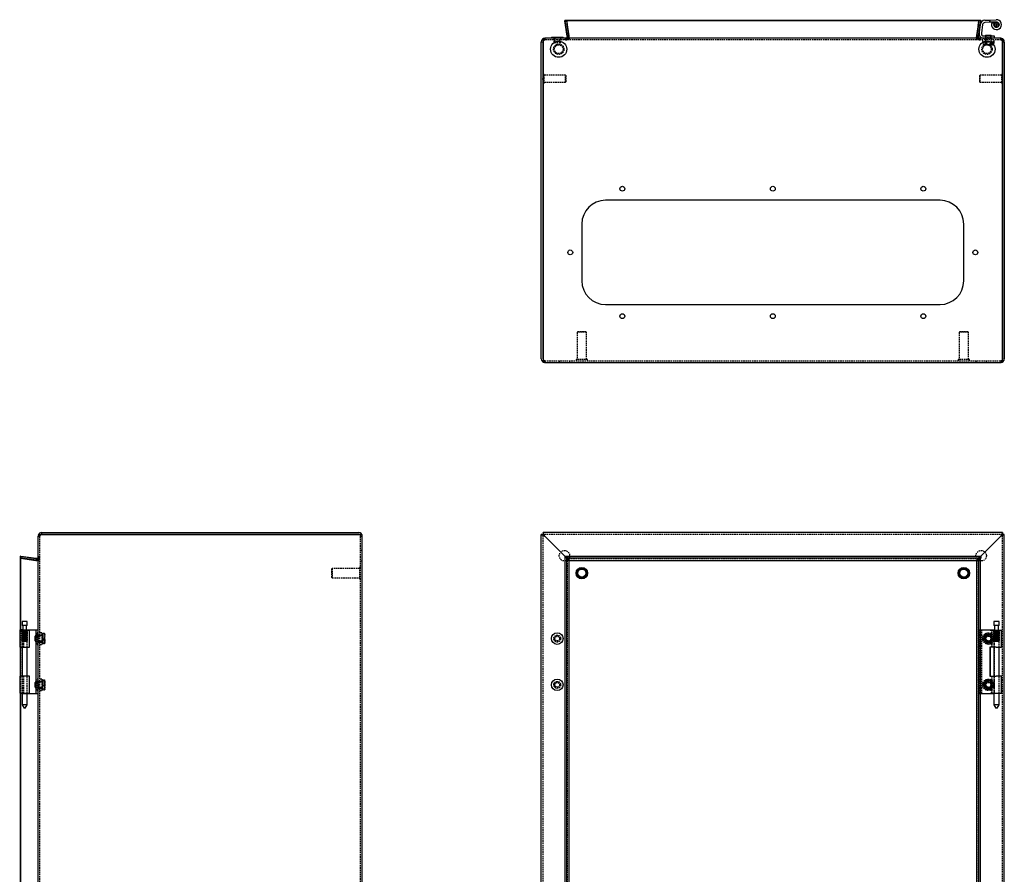
# Model space of a CAD drawing. Extents: x -978 to 916, y -96 to 1381.
# Drawn here: x -978 to -127, y 642 to 1381 of the extents above; entities that cross this region are included whole.
import ezdxf

# ---------------------------------------------------------------- set-up
doc = ezdxf.new("R2010")
doc.units = 0
doc.linetypes.add('HIDDEN', pattern=[1.905, 1.27, -0.635])
doc.layers.get('0').update_dxf_attribs({"linetype": 'CONTINUOUS'})

msp = doc.modelspace()

# ---------------------------------------------------------------- linework, layer by layer
at = {"color": 7, "linetype": 'CONTINUOUS'}
for p, q in [((-148.78, 1379.7), (-506.47, 1379.7)), ((-506.47, 1379.49), (-506.47, 1379.7)), ((-149.01, 1379.49), (-506.47, 1379.49)), ((-504.59, 1366.22), (-506.47, 1379.49)), ((-148.98, 1379.7), (-150.85, 1366.42)), ((-147.49, 1379.49), (-149.36, 1366.22)), ((-147.28, 1379.7), (-149.17, 1366.42)), ((-149.17, 1366.22), (-147.28, 1379.49)), ((-147.49, 1379.49), (-148.98, 1379.7)), ((-148.78, 1379.67), (-148.78, 1379.7)), ((-147.28, 1379.7), (-148.78, 1379.7)), ((-147.28, 1379.49), (-147.28, 1379.7)), ((-143.81, 1380.01), (-139.13, 1380.24)), ((-139.13, 1378.24), (-143.71, 1378.01)), ((-139.13, 1380.24), (-133.84, 1380.5)), ((-139.13, 1378.24), (-139.13, 1380.24)), ((-133.74, 1378.5), (-139.13, 1378.24)), ((-148.63, 1369.06), (-147.57, 1376.57)), ((-145.59, 1376.29), (-146.65, 1368.79)), ((-137.53, 1378.02), (-135.71, 1377.17)), ((-526.88, 1361.51), (-525.38, 1361.51)), ((-526.88, 1361.01), (-526.88, 1361.51)), ((-525.38, 1361.01), (-525.38, 1361.51)), ((-524.38, 1364.41), (-523.88, 1364.51)), ((-523.95, 1364.51), (-523.9, 1364.51)), ((-523.9, 1364.51), (-523.88, 1364.51)), ((-523.88, 1364.51), (-523.88, 1364.51)), ((-523.83, 1364.51), (-523.88, 1364.51)), ((-129.8, 1364.51), (-523.83, 1364.51)), ((-518.13, 1365.51), (-518.13, 1364.51)), ((-518.13, 1365.51), (-512.33, 1365.51)), ((-512.33, 1365.51), (-508.13, 1365.51)), ((-508.13, 1364.51), (-508.13, 1365.51)), ((-150.88, 1365.03), (-149.38, 1365.03)), ((-149.36, 1366.22), (-150.85, 1366.42)), ((-149.17, 1366.22), (-149.17, 1366.42)), ((-144.66, 1366.51), (-135.63, 1366.51)), ((-142.73, 1367.13), (-143.13, 1366.73)), ((-143.13, 1366.73), (-143.13, 1366.51)), ((-140.63, 1366.73), (-143.13, 1366.73)), ((-142.73, 1367.13), (-140.63, 1367.13)), ((-140.63, 1367.13), (-138.53, 1367.13)), ((-138.13, 1366.73), (-140.63, 1366.73)), ((-138.13, 1366.73), (-138.53, 1367.13)), ((-138.13, 1366.51), (-138.13, 1366.73)), ((-135.63, 1366.51), (-135.63, 1364.51)), ((-129.1, 1364.41), (-129.88, 1364.51)), ((-128.38, 1361.51), (-126.88, 1361.51)), ((-128.38, 1361.51), (-128.38, 1361.01)), ((-126.88, 1361.01), (-126.88, 1361.51)), ((-526.88, 1087.51), (-526.88, 1361.01)), ((-525.38, 1361.01), (-525.38, 1087.51)), ((-525.38, 1087.51), (-525.38, 1361.01)), ((-128.38, 1087.51), (-128.38, 1361.01)), ((-128.38, 1361.01), (-128.38, 1087.51)), ((-126.88, 1361.01), (-126.88, 1087.51)), ((-525.38, 1333.26), (-525.38, 1333.26)), ((-128.38, 1333.26), (-128.38, 1333.26)), ((-525.38, 1325.76), (-525.38, 1325.76)), ((-128.38, 1325.76), (-128.38, 1325.76)), ((-182.38, 1224.51), (-471.38, 1224.51)), ((-491.88, 1204.01), (-491.88, 1155.01)), ((-161.88, 1155.01), (-161.88, 1204.01)), ((-471.38, 1134.51), (-182.38, 1134.51)), ((-523.88, 1084.51), (-129.88, 1084.51)), ((-958.57, 936.01), (-958.57, 937.51)), ((-958.57, 937.51), (-958.07, 937.51)), ((-958.57, 936.01), (-958.07, 936.01)), ((-958.07, 937.51), (-684.57, 937.51)), ((-684.57, 936.01), (-958.07, 936.01)), ((-958.07, 936.01), (-684.57, 936.01)), ((-526.88, 936.01), (-525.38, 936.01)), ((-526.88, 935.98), (-526.88, 936.01)), ((-526.88, 339.04), (-526.88, 935.98)), ((-525.38, 935.98), (-526.88, 935.98)), ((-525.38, 937.51), (-525.38, 936.01)), ((-525.38, 937.51), (-525.35, 937.51)), ((-525.38, 936.01), (-525.35, 936.01)), ((-525.38, 935.98), (-525.38, 936.01)), ((-128.4, 937.51), (-525.35, 937.51)), ((-525.35, 937.51), (-525.35, 936.01)), ((-128.4, 936.01), (-128.4, 937.51)), ((-128.4, 937.51), (-128.38, 937.51)), ((-128.4, 936.01), (-128.38, 936.01)), ((-128.38, 937.51), (-128.38, 936.01)), ((-128.38, 936.01), (-128.38, 935.98)), ((-126.88, 936.01), (-128.38, 936.01)), ((-126.88, 935.98), (-128.38, 935.98)), ((-126.88, 935.98), (-126.88, 936.01)), ((-126.88, 339.04), (-126.88, 935.98)), ((-961.46, 935.28), (-961.57, 934.51)), ((-961.57, 340.55), (-961.57, 934.58)), ((-961.46, 935.28), (-961.29, 935.24)), ((-681.57, 340.51), (-681.57, 934.51)), ((-524.65, 935.01), (-523.88, 934.51)), ((-524.65, 935.01), (-524.26, 935.01)), ((-523.9, 934.47), (-506.26, 916.88)), ((-523.88, 934.51), (-506.26, 916.89)), ((-147.5, 916.89), (-129.92, 934.54)), ((-147.49, 916.89), (-129.87, 934.51)), ((-129.38, 935.28), (-129.87, 934.51)), ((-129.38, 935.28), (-129.38, 934.9)), ((-976.76, 915.6), (-976.76, 917.1)), ((-976.76, 917.1), (-963.48, 915.22)), ((-976.55, 917.1), (-976.76, 917.1)), ((-976.55, 916.89), (-976.76, 915.41)), ((-976.76, 853.51), (-976.76, 915.6)), ((-976.73, 915.6), (-976.76, 915.6)), ((-976.76, 915.41), (-963.48, 913.54)), ((-976.55, 917.1), (-963.28, 915.22)), ((-963.28, 915.03), (-976.55, 916.89)), ((-976.55, 853.51), (-976.55, 915.38)), ((-963.28, 915.22), (-963.48, 915.22)), ((-963.28, 915.03), (-963.48, 913.54)), ((-962.08, 913.51), (-962.08, 915.01)), ((-506.26, 359.42), (-506.26, 917.1)), ((-506.26, 917.1), (-504.77, 917.1)), ((-147.28, 916.89), (-504.97, 916.89)), ((-504.97, 916.89), (-504.97, 915.41)), ((-147.28, 915.41), (-504.97, 915.41)), ((-504.77, 359.42), (-504.77, 917.1)), ((-504.77, 917.1), (-504.56, 916.89)), ((-502.88, 361.51), (-502.88, 913.54)), ((-502.88, 913.51), (-150.87, 913.51)), ((-150.87, 913.51), (-150.87, 361.48)), ((-148.98, 357.92), (-148.98, 915.6)), ((-147.49, 915.6), (-148.98, 915.6)), ((-147.49, 357.92), (-147.49, 915.6)), ((-147.28, 915.41), (-147.49, 915.19)), ((-147.28, 916.89), (-147.28, 915.41)), ((-975.49, 860.81), (-975.49, 857.31)), ((-971.04, 860.81), (-975.49, 860.81)), ((-971.04, 857.31), (-971.04, 860.81)), ((-135.85, 860.81), (-135.85, 857.31)), ((-135.33, 860.81), (-135.85, 860.81)), ((-131.4, 860.81), (-135.33, 860.81)), ((-131.4, 857.31), (-131.4, 860.81)), ((-977.57, 853.31), (-977.57, 838.51)), ((-977.57, 853.31), (-968.97, 853.31)), ((-975.3, 853.51), (-977.3, 853.51)), ((-977.3, 853.31), (-977.3, 853.51)), ((-971.04, 857.31), (-975.49, 857.31)), ((-975.3, 853.31), (-975.3, 853.51)), ((-975.3, 853.51), (-975.07, 853.51)), ((-975.07, 853.51), (-974.87, 853.51)), ((-974.87, 857.31), (-974.87, 853.31)), ((-971.67, 853.31), (-971.67, 857.31)), ((-971.67, 853.51), (-965.84, 853.51)), ((-968.97, 838.51), (-968.97, 853.31)), ((-965.84, 853.51), (-963.57, 853.51)), ((-963.57, 853.51), (-963.57, 798.51)), ((-963.57, 853.51), (-961.57, 853.51)), ((-147.49, 853.51), (-143.81, 853.51)), ((-143.81, 853.51), (-139.13, 853.51)), ((-139.13, 853.31), (-139.13, 853.51)), ((-139.13, 853.51), (-135.63, 853.51)), ((-139.13, 853.31), (-133.84, 853.31)), ((-135.33, 857.31), (-135.85, 857.31)), ((-135.63, 853.51), (-135.63, 853.31)), ((-131.4, 857.31), (-135.33, 857.31)), ((-135.23, 857.31), (-135.23, 853.31)), ((-133.84, 853.31), (-129.33, 853.31)), ((-132.03, 853.31), (-132.03, 857.31)), ((-129.33, 838.51), (-129.33, 853.31)), ((-963.79, 848.51), (-964.19, 848.11)), ((-964.19, 843.91), (-964.19, 848.11)), ((-964.19, 843.91), (-963.79, 843.51)), ((-963.57, 848.51), (-963.79, 848.51)), ((-963.79, 848.51), (-963.79, 843.51)), ((-963.79, 843.51), (-963.57, 843.51)), ((-977.57, 838.51), (-968.97, 838.51)), ((-977.29, 838.51), (-977.29, 813.51)), ((-975.49, 838.51), (-975.49, 813.51)), ((-971.04, 813.51), (-971.04, 838.51)), ((-139.33, 838.51), (-139.33, 813.51)), ((-133.84, 838.51), (-139.33, 838.51)), ((-139.23, 838.51), (-139.23, 813.51)), ((-135.85, 838.51), (-135.85, 813.51)), ((-133.84, 838.51), (-129.33, 838.51)), ((-131.4, 813.51), (-131.4, 838.51)), ((-977.57, 813.51), (-977.57, 798.71)), ((-968.97, 813.51), (-977.57, 813.51)), ((-968.97, 798.71), (-968.97, 813.51)), ((-963.79, 808.51), (-964.19, 808.11)), ((-963.57, 808.51), (-963.79, 808.51)), ((-963.79, 808.51), (-963.79, 803.51)), ((-139.33, 813.51), (-133.84, 813.51)), ((-129.33, 813.51), (-133.84, 813.51)), ((-129.33, 798.71), (-129.33, 813.51)), ((-964.19, 803.91), (-964.19, 808.11)), ((-964.19, 803.91), (-963.79, 803.51)), ((-963.79, 803.51), (-963.57, 803.51)), ((-977.57, 798.71), (-968.97, 798.71)), ((-977.3, 798.71), (-977.3, 798.51)), ((-975.49, 798.51), (-977.3, 798.51)), ((-976.76, 476.51), (-976.76, 798.51)), ((-976.55, 476.51), (-976.55, 798.51)), ((-975.49, 798.71), (-975.49, 788.81)), ((-971.04, 788.81), (-971.04, 798.71)), ((-971.04, 798.51), (-965.84, 798.51)), ((-965.84, 798.51), (-963.57, 798.51)), ((-963.57, 798.51), (-961.57, 798.51)), ((-147.49, 798.51), (-143.81, 798.51)), ((-143.81, 798.51), (-139.13, 798.51)), ((-139.13, 798.71), (-139.13, 798.51)), ((-139.13, 798.71), (-133.84, 798.71)), ((-139.13, 798.51), (-135.85, 798.51)), ((-135.85, 798.71), (-135.85, 788.81)), ((-133.84, 798.71), (-129.33, 798.71)), ((-131.4, 788.81), (-131.4, 798.71)), ((-975.49, 788.81), (-973.76, 785.81)), ((-971.04, 788.81), (-975.49, 788.81)), ((-972.77, 785.81), (-973.76, 785.81)), ((-972.77, 785.81), (-971.04, 788.81)), ((-135.85, 788.81), (-134.12, 785.81)), ((-135.33, 788.81), (-135.85, 788.81)), ((-131.4, 788.81), (-135.33, 788.81)), ((-134, 785.81), (-134.12, 785.81)), ((-133.13, 785.81), (-134, 785.81)), ((-133.13, 785.81), (-131.4, 788.81))]:
    msp.add_line(p, q, dxfattribs=at)
at = {"color": 7, "linetype": 'HIDDEN'}
for p, q in [((-506.47, 1379.7), (-504.59, 1366.42)), ((-506.26, 1379.49), (-504.77, 1379.7)), ((-504.39, 1366.22), (-506.26, 1379.49)), ((-504.97, 1379.49), (-504.97, 1379.7)), ((-503.09, 1366.42), (-504.97, 1379.7)), ((-504.97, 1379.49), (-503.09, 1366.22)), ((-502.91, 1366.42), (-504.77, 1379.7)), ((-150.67, 1366.42), (-148.78, 1379.7)), ((-148.78, 1379.49), (-150.67, 1366.22)), ((-148.78, 1379.49), (-149.01, 1379.49)), ((-148.78, 1379.49), (-148.78, 1379.67)), ((-147.28, 1379.49), (-148.78, 1379.49)), ((-139.23, 1378.23), (-139.33, 1380.23)), ((-134.69, 1377.57), (-134.61, 1378.2)), ((-134.04, 1377.88), (-134.59, 1378.21)), ((-134.04, 1377.88), (-133.71, 1378.43)), ((-133.33, 1377.91), (-133.69, 1378.43)), ((-133.33, 1377.91), (-132.8, 1378.27)), ((-132.66, 1377.64), (-132.78, 1378.27)), ((-135.35, 1376.33), (-135.83, 1375.91)), ((-135.25, 1375.62), (-135.83, 1375.89)), ((-135.35, 1376.33), (-135.77, 1376.81)), ((-135.15, 1377.02), (-135.76, 1376.83)), ((-135.25, 1375.62), (-135.52, 1375.04)), ((-134.87, 1375.01), (-135.51, 1375.02)), ((-135.15, 1377.02), (-135.34, 1377.63)), ((-134.69, 1377.57), (-135.32, 1377.64)), ((-134.87, 1375.01), (-134.88, 1374.37)), ((-134.27, 1374.61), (-134.86, 1374.36)), ((-134.27, 1374.61), (-134.02, 1374.02)), ((-133.57, 1374.48), (-134, 1374.01)), ((-133.57, 1374.48), (-133.1, 1374.05)), ((-132.87, 1374.66), (-133.08, 1374.05)), ((-132.87, 1374.66), (-132.26, 1374.45)), ((-132.66, 1377.64), (-132.03, 1377.76)), ((-132.3, 1375.1), (-131.67, 1375.15)), ((-132.3, 1375.1), (-132.25, 1374.46)), ((-132.16, 1377.12), (-132.02, 1377.75)), ((-132.16, 1377.12), (-131.54, 1376.98)), ((-131.97, 1375.73), (-131.41, 1376.04)), ((-131.97, 1375.73), (-131.66, 1375.17)), ((-131.92, 1376.45), (-131.53, 1376.96)), ((-131.92, 1376.45), (-131.41, 1376.06)), ((-523.95, 1364.51), (-524.43, 1364.35)), ((-524.38, 1364.41), (-524.38, 1362.96)), ((-524.38, 1362.96), (-523.88, 1363.01)), ((-523.95, 1363.01), (-523.9, 1363.01)), ((-523.9, 1363.01), (-523.88, 1363.01)), ((-523.88, 1363.01), (-523.88, 1364.51)), ((-523.88, 1364.51), (-523.88, 1363.01)), ((-523.88, 1363.01), (-523.88, 1363.01)), ((-523.88, 1363.01), (-523.83, 1363.01)), ((-129.8, 1363.01), (-523.83, 1363.01)), ((-516.13, 1364.51), (-516.13, 1361.01)), ((-516.13, 1364.51), (-516.13, 1363.01)), ((-515.13, 1364.51), (-515.13, 1360.51)), ((-511.13, 1360.51), (-511.13, 1364.51)), ((-510.13, 1361.01), (-510.13, 1364.51)), ((-510.13, 1363.01), (-510.13, 1364.51)), ((-505.88, 1364.51), (-505.88, 1363.01)), ((-505.88, 1363.01), (-505.88, 1364.51)), ((-504.74, 1365.03), (-503.61, 1364.04)), ((-504.59, 1366.22), (-504.59, 1366.42)), ((-504.55, 1366.01), (-504.55, 1366.01)), ((-502.91, 1366.42), (-504.39, 1366.22)), ((-504.38, 1365.03), (-504.38, 1364.04)), ((-502.88, 1365.03), (-504.38, 1365.03)), ((-502.88, 1364.04), (-504.38, 1364.04)), ((-503.05, 1366.01), (-503.05, 1366.01)), ((-502.88, 1365.03), (-502.88, 1364.04)), ((-150.88, 1365.03), (-150.88, 1364.04)), ((-150.88, 1364.04), (-149.38, 1364.04)), ((-150.7, 1366.01), (-150.7, 1366.01)), ((-149.01, 1365.03), (-150.14, 1364.04)), ((-149.38, 1365.03), (-149.38, 1364.04)), ((-149.2, 1366.01), (-149.2, 1366.01)), ((-147.87, 1363.01), (-147.87, 1364.51)), ((-147.87, 1364.51), (-147.87, 1363.01)), ((-145.63, 1363.01), (-145.63, 1361.51)), ((-135.63, 1361.51), (-145.63, 1361.51)), ((-145.24, 1361.13), (-145.24, 1359.06)), ((-142.94, 1361.13), (-145.24, 1361.13)), ((-145.2, 1361.13), (-145.2, 1359.06)), ((-145.17, 1361.13), (-145.17, 1359.06)), ((-144.63, 1361.51), (-144.63, 1361.13)), ((-143.28, 1364.51), (-144.03, 1363.01)), ((-143.63, 1364.51), (-143.63, 1363.01)), ((-143.63, 1361.13), (-143.63, 1359.06)), ((-143.44, 1361.13), (-143.44, 1359.06)), ((-143.43, 1359.06), (-143.43, 1361.13)), ((-143.28, 1364.51), (-143.13, 1364.37)), ((-143.13, 1366.51), (-143.13, 1361.51)), ((-142.73, 1364.91), (-143.13, 1364.51)), ((-138.13, 1364.37), (-143.13, 1364.37)), ((-143.13, 1364.37), (-143.13, 1361.51)), ((-142.93, 1361.13), (-142.94, 1361.13)), ((-142.94, 1359.06), (-142.94, 1361.13)), ((-140.63, 1361.13), (-142.93, 1361.13)), ((-142.93, 1361.13), (-142.93, 1359.06)), ((-142.73, 1366.51), (-142.73, 1364.91)), ((-138.53, 1364.91), (-142.73, 1364.91)), ((-142.4, 1361.13), (-142.4, 1359.06)), ((-142.17, 1359.06), (-142.17, 1361.13)), ((-142.16, 1361.13), (-142.17, 1361.13)), ((-142.16, 1361.13), (-142.16, 1359.06)), ((-138.32, 1361.13), (-140.63, 1361.13)), ((-139.09, 1361.13), (-139.09, 1359.06)), ((-139.09, 1359.06), (-139.09, 1361.13)), ((-138.85, 1361.13), (-138.85, 1359.06)), ((-138.53, 1364.91), (-138.53, 1366.51)), ((-138.13, 1364.51), (-138.53, 1364.91)), ((-138.32, 1361.13), (-138.32, 1359.06)), ((-137.2, 1361.13), (-138.32, 1361.13)), ((-138.31, 1359.06), (-138.31, 1361.13)), ((-138.13, 1361.51), (-138.13, 1366.51)), ((-138.13, 1364.37), (-137.98, 1364.51)), ((-138.13, 1361.51), (-138.13, 1364.37)), ((-137.23, 1363.01), (-137.98, 1364.51)), ((-137.82, 1359.06), (-137.82, 1361.13)), ((-137.82, 1361.13), (-137.82, 1359.06)), ((-137.82, 1361.13), (-137.82, 1361.13)), ((-137.63, 1363.01), (-137.63, 1364.51)), ((-137.62, 1361.13), (-137.62, 1359.06)), ((-137.2, 1361.13), (-137.13, 1361.13)), ((-136.01, 1361.13), (-137.13, 1361.13)), ((-136.63, 1361.13), (-136.63, 1361.51)), ((-136.09, 1361.13), (-136.09, 1359.06)), ((-136.05, 1361.13), (-136.05, 1359.06)), ((-136.01, 1361.13), (-136.01, 1359.06)), ((-135.63, 1361.51), (-135.63, 1363.01)), ((-129.88, 1364.51), (-129.88, 1363.01)), ((-129.49, 1362.96), (-129.88, 1363.01)), ((-129.8, 1363.01), (-129.8, 1364.51)), ((-129.1, 1364.41), (-129.49, 1362.96)), ((-510.63, 1360.51), (-515.63, 1360.51)), ((-145.24, 1359.06), (-144.63, 1358.71)), ((-144.96, 1358.96), (-144.32, 1358.71)), ((-144.87, 1358.89), (-144.42, 1358.71)), ((-140.63, 1358.71), (-144.63, 1358.71)), ((-143.63, 1359.06), (-141.36, 1358.71)), ((-143.43, 1359.06), (-143.44, 1359.06)), ((-142.94, 1359.06), (-142.93, 1359.06)), ((-142.93, 1359.06), (-142.93, 1359.06)), ((-142.17, 1359.06), (-142.16, 1359.06)), ((-138.32, 1359.06), (-140.63, 1358.71)), ((-137.2, 1358.71), (-140.63, 1358.71)), ((-137.62, 1359.06), (-139.89, 1358.71)), ((-139.09, 1359.06), (-139.09, 1359.06)), ((-138.31, 1359.06), (-138.32, 1359.06)), ((-138.31, 1359.06), (-137.1, 1358.72)), ((-137.82, 1359.06), (-137.82, 1359.06)), ((-137.13, 1358.71), (-137.2, 1358.71)), ((-136.63, 1358.71), (-137.13, 1358.71)), ((-136.38, 1358.89), (-136.83, 1358.71)), ((-136.63, 1358.71), (-136.01, 1359.06)), ((-525.38, 1329.81), (-526.02, 1329.51)), ((-526.02, 1329.51), (-525.38, 1329.21)), ((-524.38, 1333.26), (-525.38, 1333.26)), ((-524.38, 1325.76), (-524.38, 1333.26)), ((-505.88, 1332.51), (-524.38, 1332.51)), ((-505.88, 1326.51), (-505.88, 1332.51)), ((-505.38, 1332.01), (-505.88, 1332.51)), ((-505.38, 1327.01), (-505.38, 1332.01)), ((-147.88, 1332.51), (-148.38, 1332.01)), ((-148.38, 1332.01), (-148.38, 1327.01)), ((-147.88, 1332.51), (-147.88, 1326.51)), ((-129.38, 1332.51), (-147.88, 1332.51)), ((-129.38, 1333.26), (-129.38, 1325.76)), ((-128.38, 1333.26), (-129.38, 1333.26)), ((-127.73, 1329.51), (-128.38, 1329.81)), ((-128.38, 1329.21), (-127.73, 1329.51)), ((-525.38, 1325.76), (-524.38, 1325.76)), ((-524.38, 1326.51), (-505.88, 1326.51)), ((-505.88, 1326.51), (-505.38, 1327.01)), ((-148.38, 1327.01), (-147.88, 1326.51)), ((-147.88, 1326.51), (-129.38, 1326.51)), ((-129.38, 1325.76), (-128.38, 1325.76)), ((-495.38, 1111.01), (-495.88, 1110.51)), ((-487.88, 1110.51), (-495.88, 1110.51)), ((-495.88, 1110.51), (-495.88, 1087.01)), ((-488.38, 1111.01), (-495.38, 1111.01)), ((-487.88, 1110.51), (-488.38, 1111.01)), ((-487.88, 1087.01), (-487.88, 1110.51)), ((-165.38, 1111.01), (-165.88, 1110.51)), ((-157.88, 1110.51), (-165.88, 1110.51)), ((-165.88, 1110.51), (-165.88, 1087.01)), ((-158.38, 1111.01), (-165.38, 1111.01)), ((-157.88, 1110.51), (-158.38, 1111.01)), ((-157.88, 1087.01), (-157.88, 1110.51)), ((-523.88, 1086.01), (-129.88, 1086.01)), ((-523.88, 1086.01), (-523.88, 1084.51)), ((-511.38, 1086.01), (-511.38, 1084.51)), ((-502.38, 1084.51), (-502.38, 1086.01)), ((-486.88, 1087.01), (-496.88, 1087.01)), ((-496.88, 1087.01), (-496.88, 1086.01)), ((-486.88, 1086.01), (-486.88, 1087.01)), ((-156.88, 1087.01), (-166.88, 1087.01)), ((-166.88, 1087.01), (-166.88, 1086.01)), ((-156.88, 1086.01), (-156.88, 1087.01)), ((-151.38, 1086.01), (-151.38, 1084.51)), ((-142.38, 1084.51), (-142.38, 1086.01)), ((-129.88, 1086.01), (-129.88, 1084.51)), ((-526.88, 936.01), (-523.88, 934.51)), ((-525.38, 339.04), (-525.38, 935.98)), ((-128.4, 936.01), (-525.35, 936.01)), ((-128.38, 937.51), (-129.88, 934.51)), ((-128.38, 339.04), (-128.38, 935.98)), ((-960.07, 934.58), (-961.57, 934.58)), ((-961.57, 934.51), (-960.07, 934.51)), ((-961.29, 935.24), (-960.02, 934.9)), ((-960.02, 934.9), (-960.07, 934.51)), ((-960.07, 340.55), (-960.07, 934.58)), ((-683.07, 934.51), (-681.57, 934.51)), ((-683.07, 340.51), (-683.07, 934.51)), ((-523.95, 934.51), (-524.47, 935.01)), ((-129.88, 934.58), (-129.38, 935.11)), ((-681.57, 922.01), (-683.07, 922.01)), ((-963.48, 913.72), (-976.76, 915.6)), ((-976.55, 915.6), (-976.73, 915.6)), ((-976.55, 915.6), (-976.55, 917.1)), ((-976.55, 915.6), (-963.28, 913.72)), ((-976.55, 915.38), (-976.55, 915.6)), ((-963.07, 915.18), (-963.07, 915.18)), ((-963.07, 913.68), (-963.07, 913.68)), ((-962.08, 915.38), (-961.1, 914.24)), ((-962.08, 915.01), (-961.1, 915.01)), ((-962.08, 913.51), (-961.1, 913.51)), ((-961.57, 916.52), (-960.07, 916.52)), ((-960.07, 916.51), (-961.57, 916.51)), ((-961.1, 913.51), (-961.1, 915.01)), ((-683.07, 913.01), (-681.57, 913.01)), ((-506.26, 917.1), (-504.39, 915.22)), ((-506.26, 916.89), (-505.88, 916.51)), ((-506.26, 916.88), (-505.88, 916.51)), ((-504.97, 916.89), (-503.09, 915.03)), ((-503.09, 913.54), (-504.97, 915.41)), ((-504.74, 915.01), (-503.61, 915.01)), ((-504.56, 916.89), (-502.91, 915.22)), ((-504.39, 915.22), (-502.91, 915.22)), ((-504.38, 361.33), (-504.38, 915.18)), ((-502.88, 914.24), (-504.38, 914.24)), ((-503.09, 913.54), (-503.09, 915.03)), ((-503.09, 913.54), (-503.05, 913.53)), ((-503.05, 915.01), (-149.2, 915.01)), ((-503.05, 913.51), (-502.88, 913.51)), ((-502.89, 915.18), (-502.91, 915.22)), ((-502.88, 913.54), (-502.88, 915.18)), ((-150.87, 913.68), (-150.87, 913.51)), ((-150.87, 913.51), (-149.2, 913.51)), ((-150.85, 913.72), (-150.86, 913.68)), ((-150.85, 913.72), (-148.98, 915.6)), ((-150.85, 913.72), (-149.36, 913.72)), ((-150.14, 913.51), (-150.14, 915.01)), ((-149.38, 915.38), (-149.38, 914.24)), ((-149.37, 913.68), (-149.37, 359.83)), ((-147.49, 915.6), (-149.36, 913.72)), ((-149.2, 913.53), (-149.17, 913.54)), ((-149.17, 915.03), (-147.28, 916.89)), ((-147.49, 915.19), (-149.17, 913.54)), ((-149.17, 915.03), (-149.17, 913.54)), ((-147.87, 916.51), (-147.49, 916.89)), ((-147.87, 916.52), (-147.5, 916.89)), ((-707.57, 906.51), (-708.07, 906.01)), ((-708.07, 906.01), (-708.07, 899.01)), ((-707.57, 906.51), (-707.57, 898.51)), ((-684.07, 906.51), (-707.57, 906.51)), ((-684.07, 907.51), (-684.07, 897.51)), ((-683.07, 907.51), (-684.07, 907.51)), ((-708.07, 899.01), (-707.57, 898.51)), ((-707.57, 898.51), (-684.07, 898.51)), ((-684.07, 897.51), (-683.07, 897.51)), ((-976.76, 798.51), (-976.76, 853.51)), ((-976.55, 798.51), (-976.55, 853.51)), ((-975.57, 853.31), (-975.57, 838.51)), ((-975.49, 843.86), (-975.49, 853.31)), ((-975.49, 853.31), (-975.49, 843.86)), ((-975.33, 843.86), (-975.33, 853.31)), ((-975.33, 853.31), (-975.33, 853.31)), ((-975.33, 853.31), (-975.33, 843.86)), ((-975.27, 853.31), (-975.27, 843.86)), ((-975.26, 843.86), (-975.26, 853.31)), ((-975.08, 853.31), (-975.08, 838.51)), ((-974.97, 844.31), (-974.97, 853.31)), ((-974.94, 844.31), (-974.94, 853.31)), ((-974.87, 853.51), (-973.35, 853.51)), ((-974.82, 843.86), (-974.82, 853.31)), ((-974.81, 853.31), (-974.82, 853.31)), ((-974.81, 853.31), (-974.81, 843.86)), ((-974.7, 853.31), (-974.7, 843.86)), ((-974.7, 844.31), (-974.7, 853.31)), ((-974.69, 843.86), (-974.69, 853.31)), ((-974.63, 844.31), (-974.63, 853.31)), ((-974.23, 853.31), (-974.23, 838.51)), ((-974.18, 844.31), (-974.18, 853.31)), ((-974.08, 844.31), (-974.08, 853.31)), ((-974.04, 843.86), (-974.04, 853.31)), ((-974.02, 853.31), (-974.04, 853.31)), ((-974.02, 853.31), (-974.02, 843.86)), ((-973.89, 853.31), (-973.89, 843.86)), ((-973.87, 843.86), (-973.87, 853.31)), ((-973.51, 844.31), (-973.51, 853.31)), ((-973.39, 844.31), (-973.39, 853.31)), ((-973.35, 853.51), (-971.67, 853.51)), ((-973.12, 843.86), (-973.12, 853.31)), ((-973.1, 853.31), (-973.12, 853.31)), ((-973.1, 853.31), (-973.1, 843.86)), ((-972.97, 853.31), (-972.97, 843.86)), ((-972.95, 843.86), (-972.95, 853.31)), ((-972.79, 844.31), (-972.79, 853.31)), ((-972.68, 844.31), (-972.68, 853.31)), ((-972.23, 843.86), (-972.23, 853.31)), ((-972.21, 853.31), (-972.23, 853.31)), ((-972.21, 853.31), (-972.21, 843.86)), ((-972.16, 844.31), (-972.16, 853.31)), ((-972.09, 853.31), (-972.09, 843.86)), ((-972.08, 843.86), (-972.08, 853.31)), ((-972.07, 844.31), (-972.07, 853.31)), ((-971.72, 844.31), (-971.72, 853.31)), ((-971.67, 844.31), (-971.67, 853.31)), ((-971.54, 844.31), (-971.54, 853.31)), ((-971.52, 843.86), (-971.52, 853.31)), ((-971.51, 853.31), (-971.52, 853.31)), ((-971.51, 853.31), (-971.51, 843.86)), ((-971.43, 853.31), (-971.43, 843.86)), ((-971.42, 843.86), (-971.42, 853.31)), ((-971.11, 853.31), (-971.11, 853.31)), ((-971.11, 853.31), (-971.11, 843.86)), ((-971.11, 843.86), (-971.11, 853.31)), ((-971.08, 853.31), (-971.08, 843.86)), ((-971.07, 843.86), (-971.07, 853.31)), ((-970.97, 838.51), (-970.97, 853.31)), ((-962.57, 850.09), (-962.57, 851.01)), ((-961.57, 851.01), (-962.57, 851.01)), ((-958.57, 851.01), (-960.07, 851.01)), ((-958.57, 851.01), (-958.57, 841.09)), ((-148.66, 853.51), (-148.63, 853.51)), ((-148.66, 853.51), (-148.66, 798.51)), ((-148.63, 853.51), (-147.57, 853.51)), ((-147.57, 853.51), (-147.49, 853.51)), ((-146.66, 853.51), (-146.66, 798.51)), ((-137.93, 853.31), (-137.93, 838.51)), ((-137.53, 853.31), (-137.53, 838.51)), ((-135.93, 853.31), (-135.93, 838.51)), ((-135.83, 843.86), (-135.83, 853.31)), ((-135.83, 853.31), (-135.83, 843.86)), ((-135.77, 843.86), (-135.77, 853.31)), ((-135.76, 853.31), (-135.77, 853.31)), ((-135.76, 853.31), (-135.76, 843.86)), ((-135.71, 853.31), (-135.71, 838.51)), ((-135.63, 853.31), (-135.63, 798.51)), ((-135.52, 853.31), (-135.52, 843.86)), ((-135.51, 843.86), (-135.51, 853.31)), ((-135.35, 844.31), (-135.35, 853.31)), ((-135.34, 843.86), (-135.34, 853.31)), ((-135.32, 853.31), (-135.34, 853.31)), ((-135.32, 853.31), (-135.32, 843.86)), ((-135.25, 844.31), (-135.25, 853.31)), ((-135.15, 844.31), (-135.15, 853.31)), ((-134.88, 853.31), (-134.88, 843.86)), ((-134.87, 844.31), (-134.87, 853.31)), ((-134.86, 843.86), (-134.86, 853.31)), ((-134.69, 844.31), (-134.69, 853.31)), ((-134.61, 843.86), (-134.61, 853.31)), ((-134.59, 853.31), (-134.61, 853.31)), ((-134.59, 853.31), (-134.59, 843.86)), ((-134.27, 844.31), (-134.27, 853.31)), ((-134.04, 844.31), (-134.04, 853.31)), ((-134.02, 853.31), (-134.02, 843.86)), ((-134, 843.86), (-134, 853.31)), ((-133.71, 843.86), (-133.71, 853.31)), ((-133.69, 853.31), (-133.71, 853.31)), ((-133.69, 853.31), (-133.69, 843.86)), ((-133.57, 844.31), (-133.57, 853.31)), ((-133.33, 844.31), (-133.33, 853.31)), ((-133.1, 853.31), (-133.1, 843.86)), ((-133.08, 843.86), (-133.08, 853.31)), ((-132.87, 844.31), (-132.87, 853.31)), ((-132.8, 843.86), (-132.8, 853.31)), ((-132.78, 853.31), (-132.8, 853.31)), ((-132.78, 853.31), (-132.78, 843.86)), ((-132.66, 844.31), (-132.66, 853.31)), ((-132.3, 844.31), (-132.3, 853.31)), ((-132.26, 853.31), (-132.26, 843.86)), ((-132.25, 843.86), (-132.25, 853.31)), ((-132.16, 844.31), (-132.16, 853.31)), ((-132.03, 843.86), (-132.03, 853.31)), ((-132.02, 853.31), (-132.03, 853.31)), ((-132.02, 853.31), (-132.02, 843.86)), ((-131.97, 844.31), (-131.97, 853.31)), ((-131.92, 844.31), (-131.92, 853.31)), ((-131.67, 853.31), (-131.67, 843.86)), ((-131.66, 843.86), (-131.66, 853.31)), ((-131.54, 843.86), (-131.54, 853.31)), ((-131.53, 853.31), (-131.54, 853.31)), ((-131.53, 853.31), (-131.53, 843.86)), ((-131.41, 843.86), (-131.41, 853.31)), ((-131.41, 853.31), (-131.41, 843.86)), ((-131.33, 838.51), (-131.33, 853.31)), ((-974.97, 844.31), (-975.49, 843.86)), ((-974.94, 844.31), (-975.49, 843.86)), ((-975.49, 843.84), (-975.49, 838.51)), ((-975.27, 843.86), (-975.38, 843.82)), ((-974.7, 844.31), (-975.33, 843.86)), ((-974.97, 844.31), (-975.33, 843.86)), ((-974.94, 844.31), (-975.27, 843.86)), ((-974.63, 844.31), (-975.26, 843.86)), ((-974.7, 844.31), (-974.82, 843.86)), ((-974.18, 844.31), (-974.81, 843.86)), ((-974.63, 844.31), (-974.7, 843.86)), ((-974.08, 844.31), (-974.69, 843.86)), ((-974.18, 844.31), (-974.04, 843.86)), ((-974.08, 844.31), (-973.89, 843.86)), ((-973.51, 844.31), (-974.02, 843.86)), ((-973.39, 844.31), (-973.87, 843.86)), ((-973.51, 844.31), (-973.12, 843.86)), ((-973.39, 844.31), (-972.97, 843.86)), ((-972.79, 844.31), (-973.1, 843.86)), ((-972.68, 844.31), (-972.95, 843.86)), ((-972.79, 844.31), (-972.23, 843.86)), ((-972.68, 844.31), (-972.09, 843.86)), ((-972.16, 844.31), (-972.21, 843.86)), ((-972.16, 844.31), (-971.52, 843.86)), ((-972.07, 844.31), (-972.08, 843.86)), ((-972.07, 844.31), (-971.43, 843.86)), ((-971.72, 844.31), (-971.51, 843.86)), ((-971.72, 844.31), (-971.11, 843.86)), ((-971.67, 844.31), (-971.08, 843.86)), ((-971.67, 844.31), (-971.42, 843.86)), ((-971.54, 844.31), (-971.07, 843.86)), ((-971.54, 844.31), (-971.11, 843.86)), ((-971.04, 838.51), (-971.04, 843.81)), ((-958.57, 848.51), (-963.57, 848.51)), ((-961.97, 848.11), (-963.57, 848.11)), ((-963.57, 843.91), (-961.97, 843.91)), ((-963.57, 843.51), (-958.57, 843.51)), ((-962.57, 841.01), (-962.57, 850.09)), ((-961.57, 848.51), (-961.97, 848.11)), ((-961.97, 848.11), (-961.97, 843.91)), ((-961.97, 843.91), (-961.57, 843.51)), ((-960.07, 849.41), (-961.57, 848.66)), ((-960.07, 849.01), (-961.57, 849.01)), ((-961.43, 848.51), (-961.57, 848.66)), ((-957.57, 848.01), (-961.57, 848.01)), ((-961.57, 844.01), (-957.57, 844.01)), ((-961.57, 843.36), (-961.43, 843.51)), ((-961.57, 843.36), (-960.07, 842.61)), ((-961.57, 843.01), (-960.07, 843.01)), ((-961.43, 848.51), (-961.43, 843.55)), ((-958.57, 848.51), (-961.43, 848.51)), ((-961.43, 843.55), (-961.43, 843.51)), ((-961.43, 843.51), (-958.57, 843.51)), ((-958.07, 849.01), (-960.07, 849.01)), ((-960.07, 843.01), (-958.07, 843.01)), ((-958.19, 850.01), (-958.57, 850.01)), ((-958.19, 850.37), (-956.12, 850.37)), ((-958.19, 850.37), (-958.19, 850.36)), ((-956.12, 850.36), (-958.19, 850.36)), ((-958.19, 850.36), (-958.19, 846.85)), ((-958.19, 849.52), (-956.12, 849.52)), ((-958.19, 846.85), (-958.19, 844.74)), ((-958.19, 846.85), (-956.12, 846.85)), ((-958.19, 845.16), (-956.12, 845.16)), ((-958.19, 844.61), (-958.19, 844.74)), ((-958.19, 844.61), (-958.19, 842.5)), ((-958.19, 842.5), (-956.12, 842.5)), ((-958.19, 842.5), (-958.19, 842.08)), ((-957.57, 848.51), (-957.57, 843.51)), ((-956.12, 850.36), (-956.12, 850.37)), ((-956.12, 842.5), (-955.77, 842.08)), ((-955.77, 844.74), (-955.77, 850)), ((-955.77, 844.74), (-955.77, 844.61)), ((-955.77, 844.61), (-955.77, 842.08)), ((-145.17, 845.16), (-144.42, 847.28)), ((-142.17, 841.66), (-145.17, 845.16)), ((-144.42, 847.28), (-144.37, 847.4)), ((-144.37, 847.4), (-143.63, 849.52)), ((-143.63, 849.52), (-141.36, 849.94)), ((-141.36, 849.94), (-139.09, 850.37)), ((-137.62, 842.5), (-139.89, 842.08)), ((-139.09, 850.36), (-139.09, 850.37)), ((-139.09, 850.36), (-136.09, 846.85)), ((-136.88, 844.61), (-137.62, 842.5)), ((-136.83, 844.74), (-136.88, 844.61)), ((-136.09, 846.85), (-136.83, 844.74)), ((-135.85, 843.81), (-135.85, 838.51)), ((-135.35, 844.31), (-135.83, 843.86)), ((-135.25, 844.31), (-135.83, 843.86)), ((-135.35, 844.31), (-135.77, 843.86)), ((-135.15, 844.31), (-135.76, 843.86)), ((-135.25, 844.31), (-135.52, 843.86)), ((-134.87, 844.31), (-135.51, 843.86)), ((-135.15, 844.31), (-135.34, 843.86)), ((-134.69, 844.31), (-135.32, 843.86)), ((-134.87, 844.31), (-134.88, 843.86)), ((-134.27, 844.31), (-134.86, 843.86)), ((-134.69, 844.31), (-134.61, 843.86)), ((-134.04, 844.31), (-134.59, 843.86)), ((-134.27, 844.31), (-134.02, 843.86)), ((-134.04, 844.31), (-133.71, 843.86)), ((-133.57, 844.31), (-134, 843.86)), ((-133.33, 844.31), (-133.69, 843.86)), ((-133.57, 844.31), (-133.1, 843.86)), ((-133.33, 844.31), (-132.8, 843.86)), ((-132.87, 844.31), (-133.08, 843.86)), ((-132.87, 844.31), (-132.26, 843.86)), ((-132.66, 844.31), (-132.78, 843.86)), ((-132.66, 844.31), (-132.03, 843.86)), ((-132.3, 844.31), (-131.67, 843.86)), ((-132.3, 844.31), (-132.25, 843.86)), ((-132.16, 844.31), (-131.54, 843.86)), ((-132.16, 844.31), (-132.02, 843.86)), ((-131.97, 844.31), (-131.41, 843.86)), ((-131.97, 844.31), (-131.66, 843.86)), ((-131.92, 844.31), (-131.41, 843.86)), ((-131.92, 844.31), (-131.53, 843.86)), ((-131.4, 838.51), (-131.4, 843.83)), ((-975.29, 838.51), (-975.29, 813.51)), ((-962.57, 841.01), (-961.57, 841.01)), ((-960.07, 841.01), (-958.57, 841.01)), ((-958.57, 842.01), (-958.19, 842.01)), ((-958.57, 841.09), (-958.57, 841.01)), ((-958.19, 842.08), (-958.19, 841.65)), ((-956.12, 841.66), (-958.19, 841.66)), ((-958.19, 841.65), (-956.12, 841.65)), ((-956.12, 841.66), (-956.12, 841.65)), ((-955.77, 842.08), (-955.77, 842.02)), ((-142.17, 841.66), (-142.16, 841.65)), ((-139.89, 842.08), (-142.16, 841.65)), ((-975.57, 813.51), (-975.57, 798.71)), ((-975.49, 813.51), (-975.49, 798.71)), ((-975.08, 813.51), (-975.08, 798.71)), ((-974.23, 813.51), (-974.23, 798.71)), ((-971.04, 798.71), (-971.04, 813.51)), ((-970.97, 798.71), (-970.97, 813.51)), ((-958.57, 808.51), (-963.57, 808.51)), ((-962.57, 801.01), (-962.57, 811.01)), ((-961.57, 811.01), (-962.57, 811.01)), ((-961.57, 808.51), (-961.97, 808.11)), ((-960.07, 809.41), (-961.57, 808.66)), ((-960.07, 809.01), (-961.57, 809.01)), ((-961.43, 808.51), (-961.57, 808.66)), ((-961.43, 808.51), (-961.43, 805.05)), ((-958.57, 808.51), (-961.43, 808.51)), ((-958.57, 811.01), (-960.07, 811.01)), ((-958.07, 809.01), (-960.07, 809.01)), ((-958.57, 811.01), (-958.57, 804.09)), ((-958.19, 810.01), (-958.57, 810.01)), ((-958.19, 810.28), (-958.19, 808.49)), ((-958.19, 810.28), (-956.12, 810.28)), ((-958.19, 809.68), (-956.12, 809.68)), ((-956.12, 809.68), (-958.19, 809.68)), ((-958.19, 808.39), (-958.19, 808.49)), ((-958.19, 808.39), (-958.19, 806.61)), ((-957.57, 808.51), (-957.57, 805.25)), ((-956.12, 809.68), (-955.99, 809.8)), ((-956.12, 809.68), (-956.12, 809.68)), ((-955.77, 808.49), (-955.77, 809.98)), ((-955.77, 808.49), (-955.77, 808.39)), ((-955.77, 808.39), (-955.77, 804.48)), ((-144.32, 807.54), (-143.44, 809.68)), ((-143.43, 809.68), (-143.44, 809.68)), ((-143.43, 809.68), (-138.85, 810.28)), ((-138.85, 810.28), (-137.49, 808.49)), ((-137.93, 813.51), (-137.93, 798.71)), ((-137.53, 813.51), (-137.53, 798.71)), ((-137.49, 808.49), (-137.41, 808.39)), ((-137.41, 808.39), (-136.05, 806.61)), ((-135.93, 813.51), (-135.93, 798.71)), ((-135.85, 813.51), (-135.85, 798.71)), ((-135.71, 813.51), (-135.71, 798.71)), ((-131.4, 798.71), (-131.4, 813.51)), ((-131.33, 798.71), (-131.33, 813.51)), ((-961.97, 808.11), (-963.57, 808.11)), ((-963.57, 803.91), (-961.97, 803.91)), ((-963.57, 803.51), (-958.57, 803.51)), ((-962.57, 801.01), (-961.57, 801.01)), ((-961.97, 808.11), (-961.97, 803.91)), ((-961.97, 803.91), (-961.57, 803.51)), ((-957.57, 808.01), (-961.57, 808.01)), ((-961.57, 804.01), (-957.57, 804.01)), ((-961.57, 803.36), (-961.43, 803.51)), ((-961.57, 803.36), (-960.07, 802.61)), ((-961.57, 803.01), (-960.07, 803.01)), ((-961.43, 805.05), (-961.43, 803.51)), ((-961.43, 803.51), (-958.57, 803.51)), ((-960.07, 803.01), (-958.07, 803.01)), ((-960.07, 801.01), (-958.57, 801.01)), ((-958.57, 804.09), (-958.57, 801.01)), ((-958.57, 802.01), (-958.19, 802.01)), ((-958.19, 806.61), (-956.12, 806.61)), ((-958.19, 806.61), (-958.19, 804.48)), ((-958.19, 805.41), (-956.12, 805.41)), ((-958.19, 804.48), (-958.19, 802.34)), ((-958.19, 802.34), (-956.12, 802.34)), ((-956.12, 802.34), (-958.19, 802.34)), ((-958.19, 802.34), (-958.19, 802.34)), ((-958.19, 802.34), (-958.19, 801.74)), ((-958.19, 801.74), (-956.12, 801.74)), ((-957.57, 805.25), (-957.57, 803.51)), ((-956.12, 805.41), (-955.77, 807.54)), ((-956.12, 806.61), (-955.77, 804.48)), ((-956.12, 802.34), (-956.12, 802.34)), ((-955.99, 802.22), (-955.77, 803.53)), ((-955.77, 804.48), (-955.77, 802.04)), ((-145.2, 805.41), (-144.32, 807.54)), ((-143.84, 803.63), (-145.2, 805.41)), ((-143.76, 803.53), (-143.84, 803.63)), ((-142.4, 801.74), (-143.76, 803.53)), ((-137.82, 802.34), (-142.4, 801.74)), ((-136.93, 804.48), (-137.82, 802.34)), ((-137.82, 802.34), (-137.82, 802.34)), ((-136.05, 806.61), (-136.93, 804.48)), ((-975.3, 798.51), (-975.49, 798.51)), ((-975.3, 798.71), (-975.3, 798.51)), ((-975.3, 798.51), (-975.07, 798.51)), ((-975.07, 798.51), (-973.35, 798.51)), ((-973.35, 798.51), (-971.04, 798.51)), ((-148.66, 798.51), (-148.63, 798.51)), ((-148.63, 798.51), (-147.57, 798.51)), ((-147.57, 798.51), (-147.49, 798.51)), ((-135.85, 798.51), (-135.63, 798.51))]:
    msp.add_line(p, q, dxfattribs=at)
at = {"color": 7, "linetype": 'CONTINUOUS'}
for points in [[(-525.28, 1362), (-525.32, 1361.93), (-525.38, 1361.51)], [(-504.74, 1365.03), (-505.25, 1364.64), (-505.88, 1364.51)], [(-505.88, 1364.51), (-505.13, 1364.64), (-504.38, 1365.03)], [(-504.47, 1365.51), (-504.56, 1365.29), (-504.74, 1365.03)], [(-150.77, 1365.23), (-150.77, 1365.16), (-150.78, 1365.03)], [(-149.38, 1365.03), (-148.62, 1364.64), (-147.87, 1364.51)], [(-149.25, 1365.43), (-149.22, 1365.79), (-149.17, 1366.42)], [(-147.87, 1364.51), (-148.5, 1364.64), (-149.01, 1365.03)], [(-129.8, 1364.51), (-129.27, 1364.33), (-128.87, 1363.81), (-128.63, 1363), (-128.51, 1362.34), (-128.4, 1361.51)], [(-128.38, 1361.51), (-128.42, 1361.86), (-128.47, 1362)], [(-525.38, 1087.51), (-525.35, 1086.99), (-525.28, 1086.48), (-525.17, 1086.01), (-525.02, 1085.58), (-524.84, 1085.21), (-524.63, 1084.91), (-524.39, 1084.69), (-524.14, 1084.55), (-523.88, 1084.51)], [(-129.88, 1084.51), (-129.58, 1084.56), (-129.3, 1084.74), (-129.04, 1085.01), (-128.82, 1085.39), (-128.63, 1085.84), (-128.49, 1086.36), (-128.41, 1086.92), (-128.38, 1087.51)], [(-961.57, 934.58), (-961.39, 935.12), (-960.87, 935.51), (-960.06, 935.76), (-959.4, 935.87), (-958.57, 935.98)], [(-958.57, 936.01), (-958.92, 935.97), (-959.06, 935.92)], [(-681.57, 934.51), (-681.61, 934.77), (-681.75, 935.02), (-681.97, 935.26), (-682.27, 935.47), (-682.64, 935.66), (-683.07, 935.81), (-683.54, 935.92), (-684.05, 935.99), (-684.57, 936.01)], [(-523.95, 934.51), (-524.48, 935.53), (-524.88, 936.43), (-525.12, 937.11), (-525.24, 937.39), (-525.35, 937.51)], [(-524.47, 935.01), (-524.48, 935.02), (-524.88, 935.47), (-525.12, 935.81), (-525.24, 935.95), (-525.35, 936.01)], [(-129.88, 934.58), (-128.86, 935.12), (-127.96, 935.51), (-127.28, 935.76), (-126.99, 935.87), (-126.88, 935.98)], [(-129.38, 935.11), (-129.37, 935.12), (-128.92, 935.51), (-128.58, 935.76), (-128.44, 935.87), (-128.38, 935.98)], [(-962.49, 915.14), (-962.85, 915.17), (-963.48, 915.22)], [(-962.29, 913.62), (-962.22, 913.61), (-962.08, 913.6)], [(-962.08, 915.01), (-961.7, 915.76), (-961.57, 916.52)], [(-961.57, 916.51), (-961.7, 915.89), (-962.08, 915.38)]]:
    msp.add_lwpolyline(points, dxfattribs=at)
at = {"color": 7, "linetype": 'HIDDEN'}
for points in [[(-525.35, 1361.51), (-525.35, 1361.51)], [(-525.35, 1361.51), (-525.35, 1361.51)], [(-504.38, 1364.04), (-504.43, 1364.57), (-504.46, 1364.89)], [(-150.78, 1365.03), (-150.82, 1364.57), (-150.88, 1364.04)], [(-150.67, 1366.42), (-150.72, 1365.79), (-150.77, 1365.23)], [(-150.14, 1364.04), (-150.51, 1364.57), (-150.7, 1365.03)], [(-129.8, 1363.01), (-129.27, 1362.92), (-128.87, 1362.66), (-128.63, 1362.26), (-128.51, 1361.93), (-128.4, 1361.51)], [(-128.4, 1361.51), (-128.4, 1361.51)], [(-128.4, 1361.51), (-128.4, 1361.51)], [(-142.94, 1359.06), (-144.17, 1358.71), (-145.24, 1359.06)], [(-142.17, 1359.06), (-143.77, 1358.71), (-145.17, 1359.06)], [(-144.06, 1358.71), (-143.69, 1358.75), (-142.93, 1359.06)], [(-142.4, 1359.06), (-142.66, 1358.95), (-143.76, 1358.71)], [(-143.43, 1359.06), (-140.98, 1358.71), (-138.85, 1359.06)], [(-140.63, 1358.71), (-140.79, 1358.71), (-142.93, 1359.06)], [(-137.82, 1359.06), (-140.27, 1358.71), (-142.4, 1359.06)], [(-139.09, 1359.06), (-137.48, 1358.71), (-136.09, 1359.06)], [(-138.85, 1359.06), (-138.59, 1358.95), (-137.49, 1358.71)], [(-137.2, 1358.71), (-137.56, 1358.75), (-138.32, 1359.06)], [(-136.01, 1359.06), (-136.22, 1358.95), (-137.13, 1358.71)], [(-960.07, 934.58), (-959.98, 935.12), (-959.72, 935.51), (-959.32, 935.76), (-958.98, 935.87), (-958.57, 935.98)], [(-958.57, 935.98), (-958.57, 935.98)], [(-958.57, 935.98), (-958.57, 935.98)], [(-523.95, 934.51), (-523.95, 934.51)], [(-523.88, 934.51), (-523.88, 934.51)], [(-129.88, 934.58), (-129.88, 934.58)], [(-129.87, 934.51), (-129.87, 934.51)], [(-963.07, 913.68), (-962.85, 913.67), (-962.29, 913.62)], [(-961.1, 914.24), (-961.63, 913.88), (-962.08, 913.69)], [(-962.08, 913.6), (-961.63, 913.56), (-961.1, 913.51)], [(-505.88, 916.51), (-505.25, 915.76), (-504.74, 915.01)], [(-505.88, 916.51), (-505.88, 916.51)], [(-505.88, 916.51), (-505.88, 916.51)], [(-504.74, 915.01), (-504.56, 915.06), (-504.44, 915.11), (-504.38, 915.17), (-504.39, 915.22)], [(-503.09, 915.03), (-503.03, 915.01), (-502.98, 915.07), (-502.93, 915.19), (-502.88, 915.38)], [(-147.87, 916.51), (-148.63, 915.89), (-149.38, 915.38)], [(-149.38, 915.38), (-149.32, 915.19), (-149.27, 915.07), (-149.22, 915.01), (-149.17, 915.03)], [(-149.36, 913.72), (-149.37, 913.67), (-149.31, 913.61), (-149.19, 913.56), (-149.01, 913.51)], [(-147.87, 916.52), (-147.87, 916.52)], [(-147.87, 916.51), (-147.87, 916.51)], [(-975.49, 843.86), (-975.48, 843.81), (-975.43, 843.81), (-975.33, 843.86)], [(-971.08, 843.86), (-971.15, 843.81), (-971.23, 843.81)], [(-971.11, 843.86), (-971.05, 843.81), (-971.04, 843.81), (-971.07, 843.86)], [(-955.77, 849.94), (-955.77, 849.97), (-956.12, 850.37)], [(-956.12, 850.36), (-955.77, 848.48), (-956.12, 846.85)], [(-956.12, 845.16), (-956.01, 845.57), (-955.77, 847.28)], [(-956.12, 846.85), (-956.01, 846.45), (-955.77, 844.74)], [(-956.12, 841.66), (-955.77, 843.54), (-956.12, 845.16)], [(-955.77, 844.61), (-955.81, 843.92), (-956.12, 842.5)], [(-135.83, 843.86), (-135.85, 843.81), (-135.83, 843.81), (-135.77, 843.86)], [(-131.41, 843.86), (-131.45, 843.81), (-131.53, 843.81), (-131.66, 843.86)], [(-131.53, 843.86), (-131.45, 843.81), (-131.41, 843.81), (-131.41, 843.86)], [(-955.77, 842.08), (-955.77, 842.05), (-956.12, 841.65)], [(-956.12, 810.28), (-956.01, 809.93), (-955.77, 808.49)], [(-955.77, 807.54), (-955.77, 807.7), (-956.12, 809.68)], [(-955.77, 808.39), (-955.81, 807.8), (-956.12, 806.61)], [(-955.77, 803.63), (-955.81, 804.22), (-956.12, 805.41)], [(-955.77, 804.48), (-955.77, 804.32), (-956.12, 802.34)], [(-956.12, 802.34), (-955.77, 802.02), (-956.12, 801.74)]]:
    msp.add_lwpolyline(points, dxfattribs=at)
at = {"color": 7, "linetype": 'CONTINUOUS'}
for centre, radius in [((-133.63, 1376.21), 2.22), ((-133.63, 1376.21), 0.493), ((-511.88, 1355.01), 7), ((-141.88, 1355.01), 7), ((-456.88, 1234.51), 2.1), ((-326.88, 1234.51), 2.1), ((-196.88, 1234.51), 2.1), ((-501.88, 1179.51), 2.1), ((-151.88, 1179.51), 2.1), ((-456.88, 1124.51), 2.1), ((-326.88, 1124.51), 2.1), ((-196.88, 1124.51), 2.1), ((-491.88, 902.51), 5), ((-491.88, 902.51), 4), ((-491.88, 902.51), 3.5), ((-161.88, 902.51), 5), ((-161.88, 902.51), 4), ((-161.88, 902.51), 3.5), ((-513.13, 846.01), 5), ((-513.13, 806.01), 5)]:
    msp.add_circle(centre, radius, dxfattribs=at)
at = {"color": 7, "linetype": 'HIDDEN'}
for centre, radius in [((-133.63, 1376.21), 1.6), ((-511.88, 1355.01), 4.5), ((-511.88, 1355.01), 4.5), ((-511.88, 1355.01), 3.75), ((-141.88, 1355.01), 4.5), ((-141.88, 1355.01), 4.5), ((-141.88, 1355.01), 3.75), ((-506.88, 917.51), 4.5), ((-146.88, 917.51), 4.5), ((-140.63, 846.01), 5), ((-513.13, 846.01), 3), ((-513.13, 846.01), 3), ((-513.13, 846.01), 2), ((-140.63, 846.01), 4), ((-140.63, 846.01), 3.4), ((-140.63, 846.01), 3), ((-140.63, 846.01), 2.65), ((-140.63, 846.01), 2.5), ((-140.63, 846.01), 2.1), ((-513.13, 806.01), 3), ((-513.13, 806.01), 3), ((-140.63, 806.01), 5), ((-140.63, 806.01), 4), ((-140.63, 806.01), 3.4), ((-140.63, 806.01), 3), ((-140.63, 806.01), 2.65), ((-140.63, 806.01), 2.5), ((-513.13, 806.01), 2), ((-140.63, 806.01), 2.1)]:
    msp.add_circle(centre, radius, dxfattribs=at)
at = {"color": 7, "linetype": 'CONTINUOUS'}
for centre, radius, start, end in [((-143.61, 1376.01), 4, 92.8409, 172), ((-133.63, 1376.21), 4.3, 155.12316, 92.8409), ((-133.63, 1376.21), 2.3, 155.12316, 92.8409), ((-143.61, 1376.01), 2, 92.8409, 172), ((-523.88, 1361.51), 3, 90, 180), ((-520.38, 1361.01), 5, 174.28169, 180), ((-521.13, 1361.7), 4.22, 140.17991, 182.63211), ((-476.2, 1370.62), 28.72, 188.81238, 191.22515), ((-360.59, 1377.64), 144.43, 184.62078, 185.06514), ((-148.36, 1365.98), 2.53, 169.88842, 202.24131), ((-179.05, 1370.62), 28.72, 348.77485, 351.18762), ((-147.87, 1366.01), 1.5, 172, 220.90471), ((-144.66, 1368.51), 4, 172, 270), ((-144.66, 1368.51), 2, 172, 270), ((-129.88, 1361.51), 3, 0, 75.05431), ((-133.38, 1361.01), 5, 0, 5.71831), ((-471.38, 1204.01), 20.5, 90, 180), ((-182.38, 1204.01), 20.5, 0, 90), ((-471.38, 1155.01), 20.5, 180, 270), ((-182.38, 1155.01), 20.5, 270, 0), ((-523.88, 1087.51), 3, 180, 270), ((-129.88, 1087.51), 3, 270, 0), ((-958.57, 934.51), 3, 90, 165.05435), ((-958.07, 931.01), 5, 90, 95.71831), ((-684.57, 934.51), 3, 0, 90), ((-514.03, 962.29), 29.28, 243.96774, 248.72529), ((-516.02, 945.54), 13.37, 225.60963, 231.95349), ((-102.09, 924.66), 29.28, 153.96774, 158.72529), ((-118.85, 926.66), 13.37, 135.60963, 141.95349), ((-520.38, 938.01), 5, 224.39794, 225.10442), ((-126.38, 931.01), 5, 134.39794, 135.10442), ((-963.04, 916.03), 2.53, 259.88842, 292.24131), ((-963.07, 916.51), 1.5, 262, 310.90471), ((-967.68, 885.34), 28.72, 78.77485, 81.18762)]:
    msp.add_arc(centre, radius, start, end, dxfattribs=at)
at = {"color": 7, "linetype": 'HIDDEN'}
for centre, radius, start, end in [((-523.67, 1361.43), 1.68, 114.75465, 177.3768), ((-523.89, 1361.54), 1.47, 89.40499, 161.64892), ((-505.88, 1366.01), 3, 270, 319.09529), ((-506.22, 1365.12), 2.14, 279.29107, 329.84682), ((-505.64, 1365.99), 1.27, 337.57469, 10.07654), ((-505.88, 1366.01), 3, 319.09529, 8), ((-392.45, 1375), 110.97, 184.43065, 185.66528), ((-147.87, 1366.01), 3, 220.90471, 270), ((-209.2, 1370.26), 60.15, 354.06495, 355.38929), ((-147.52, 1365.12), 2.15, 210.28656, 260.77058), ((-129.83, 1361.57), 1.43, 17.84914, 76.14665), ((-515.63, 1361.01), 0.5, 180, 270), ((-510.63, 1361.01), 0.5, 270, 0), ((-523.88, 1087.51), 1.5, 179.98594, 269.98704), ((-523.88, 1087.51), 1.5, 180, 270), ((-129.88, 1087.51), 1.5, 270.01351, 0.0135), ((-129.88, 1087.51), 1.5, 270, 360), ((-958.62, 934.55), 1.43, 107.84914, 166.14665), ((-684.57, 934.51), 1.5, 0.01407, 90.01295), ((-684.57, 934.51), 1.5, 0, 90), ((-967.32, 855.19), 60.15, 84.06495, 85.38929), ((-962.18, 916.86), 2.15, 300.28656, 350.77058), ((-963.07, 916.51), 3, 310.90471, 360), ((-492.59, 923.72), 15.13, 208.46933, 218.79898), ((-513.07, 903.2), 15.13, 51.30446, 61.61972), ((-503.67, 917.05), 2.04, 271.80653, 292.77031), ((-504.91, 914.31), 2.04, 337.22969, 358.19347), ((-150.08, 915.55), 2.04, 247.22969, 268.19347), ((-140.66, 903.22), 15.13, 118.46933, 128.79898), ((-161.19, 923.7), 15.13, 321.30446, 331.61972), ((-147.34, 914.31), 2.04, 181.80653, 202.77031), ((-975.07, 844.51), 0.699, 248.76272, 291.23728), ((-974.42, 845.41), 1.6, 256.11009, 283.88991), ((-973.57, 845.99), 2.18, 258.12689, 281.87311), ((-972.67, 845.87), 2.06, 257.76684, 282.23316), ((-971.87, 845.12), 1.31, 254.60899, 285.39101), ((-971.31, 844.24), 0.434, 242.72396, 297.27604), ((-958.07, 848.51), 0.5, 0, 90), ((-958.07, 843.51), 0.5, 270, 0), ((-135.67, 844.07), 0.268, 234.63648, 305.36352), ((-135.55, 844.3), 0.495, 244.56271, 295.43729), ((-134.97, 845.19), 1.38, 255.03626, 284.96374), ((-134.15, 845.9), 2.09, 257.87971, 282.12029), ((-133.25, 845.97), 2.16, 258.06168, 281.93832), ((-132.67, 845.61), 1.8, 256.90397, 283.09603), ((-132.41, 845.34), 1.53, 255.79355, 284.20645), ((-131.96, 844.73), 0.922, 251.58749, 288.41251), ((-131.78, 844.44), 0.63, 247.57895, 292.42105), ((-958.07, 808.51), 0.5, 0, 90), ((-958.07, 803.51), 0.5, 270, 0)]:
    msp.add_arc(centre, radius, start, end, dxfattribs=at)

doc.saveas('drawing.dxf')
